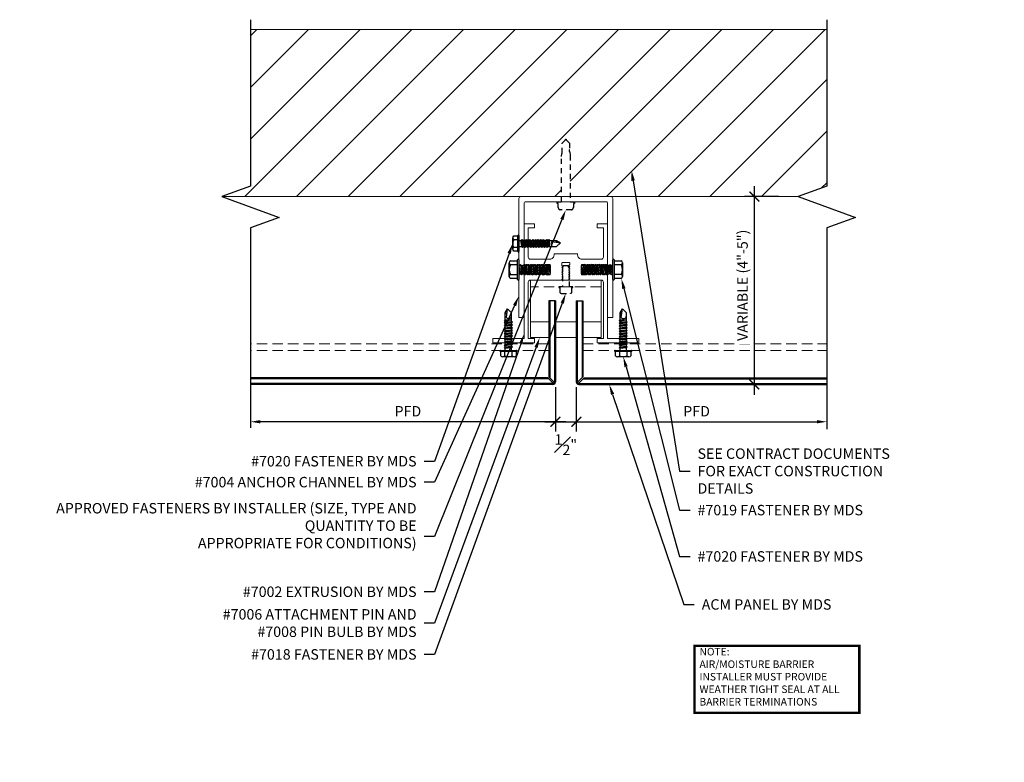
# Model space of a CAD drawing. Units: inches. Extents: x -1401 to 1137, y 945 to 1002.
# Drawn here: x -809 to -786, y 973 to 991 of the extents above; entities that cross this region are included whole.
import ezdxf
from ezdxf import colors
from ezdxf.entities.mleader import LeaderData, LeaderLine
from ezdxf.math import Vec2, Vec3

# ---------------------------------------------------------------- set-up
doc = ezdxf.new("R2010")
doc.units = ezdxf.units.IN
doc.header["$MEASUREMENT"] = 0
doc.linetypes.add('HIDDEN', pattern=[0.375, 0.25, -0.125])
doc.linetypes.add('HIDDEN2', pattern=[0.1875, 0.125, -0.0625])
doc.layers.get('0').update_dxf_attribs({"lineweight": 5})
for name, color, linetype, lineweight in [('A-A-DIM', 2, 'Continuous', 13), ('A-A-NOTE', 4, 'Continuous', 25), ('A-D-BEYOND', 1, 'Continuous', 5), ('A-D-EXTRUSION', 2, 'Continuous', 13), ('A-D-FASTENER', 150, 'Continuous', 25), ('A-D-HIDDEN', 134, 'HIDDEN', 18), ('A-D-PANEL', 4, 'Continuous', 25)]:
    doc.layers.add(name, color=color, linetype=linetype, lineweight=lineweight)
doc.styles.add('Dotum', font='DotumChe.ttf', dxfattribs={"height": 0.125})
doc.styles.add('Title Block', font='times.ttf')
doc.dimstyles.new('Metal Design PFD', dxfattribs={"dimscale": 2, "dimtxt": 0.125, "dimasz": 0.1175, "dimexe": 0.1175, "dimexo": 0.0625, "dimgap": 0.0625, "dimtad": 1, "dimdec": 4, "dimzin": 3, "dimdsep": 46, "dimlunit": 5, "dimtxsty": 'Dotum', "dimblk1": 'ARCHTICK', "dimsah": 1, "dimcen": 0.09, "dimdle": 0.125, "dimse2": 1, "dimclrt": 4, "dimadec": 0, "dimazin": 0, "dimtfac": 1, "dimtdec": 4, "dimtofl": 0, "dimtmove": 2, "dimatfit": 3, "dimfxl": 1, "dimtfill": 1, "dimfrac": 1, "dimtolj": 1, "dimtzin": 0, "dimarcsym": 0})
doc.dimstyles.new('Metal Design Standard', dxfattribs={"dimscale": 2, "dimtxt": 0.09375, "dimasz": 0.1175, "dimexe": 0.1175, "dimexo": 0.0625, "dimgap": 0.0625, "dimtad": 1, "dimdec": 4, "dimzin": 3, "dimdsep": 46, "dimlunit": 5, "dimtxsty": 'Dotum', "dimblk": 'ARCHTICK', "dimcen": 0.09, "dimdle": 0.125, "dimclrt": 4, "dimadec": 0, "dimazin": 0, "dimtfac": 1, "dimtdec": 4, "dimtofl": 0, "dimtmove": 2, "dimatfit": 3, "dimfxl": 1, "dimtfill": 1, "dimfrac": 1, "dimtolj": 1, "dimtzin": 0, "dimarcsym": 0})

# ---------------------------------------------------------------- blocks, each defined once
blk = doc.blocks.new('EX7002')
blk.add_lwpolyline([(-0.842, -0.98, -0.528914), (-0.832, -0.98), (-0.817, -1.002, 0.528914), (-0.807, -1.002), (-0.792, -0.98, -0.528914), (-0.782, -0.98), (-0.767, -1.002, 0.528914), (-0.757, -1.002), (-0.742, -0.98, -0.528914), (-0.732, -0.98), (-0.717, -1.002, 0.528914), (-0.707, -1.002), (-0.692, -0.98, -0.528914), (-0.682, -0.98), (-0.667, -1.002, 0.528914), (-0.657, -1.002), (-0.642, -0.98, -0.528914), (-0.632, -0.98), (-0.617, -1.002, 0.528914), (-0.607, -1.002), (-0.592, -0.98, -0.528914), (-0.582, -0.98), (-0.567, -1.002, 0.528914), (-0.557, -1.002), (-0.542, -0.98, -0.528914), (-0.532, -0.98), (-0.517, -1.002, 0.528914), (-0.507, -1.002), (-0.49, -0.978, -0.24817), (-0.485, -0.975), (-0.385, -0.975, -0.414214), (-0.375, -0.985), (-0.375, -1.215, -0.414214), (-0.385, -1.225), (-0.46, -1.225, -0.24817), (-0.465, -1.222), (-0.482, -1.198, 0.528914), (-0.492, -1.198), (-0.507, -1.22, -0.528914), (-0.517, -1.22), (-0.532, -1.198, 0.528914), (-0.542, -1.198), (-0.557, -1.22, -0.528914), (-0.567, -1.22), (-0.582, -1.198, 0.528914), (-0.592, -1.198), (-0.607, -1.22, -0.528914), (-0.617, -1.22), (-0.632, -1.198, 0.528914), (-0.642, -1.198), (-0.657, -1.22, -0.528914), (-0.667, -1.22), (-0.682, -1.198, 0.528914), (-0.692, -1.198), (-0.707, -1.22, -0.528914), (-0.717, -1.22), (-0.732, -1.198, 0.528914), (-0.742, -1.198), (-0.757, -1.22, -0.528914), (-0.767, -1.22), (-0.782, -1.198, 0.528914), (-0.792, -1.198), (-0.807, -1.22, -0.528914), (-0.817, -1.22), (-0.832, -1.198, 0.528914), (-0.842, -1.198), (-0.857, -1.22, -0.528914), (-0.867, -1.22), (-0.882, -1.198, 0.528914), (-0.892, -1.198), (-0.907, -1.22, -0.528914), (-0.917, -1.22), (-0.932, -1.198, 0.528914), (-0.942, -1.198), (-0.957, -1.22, -0.528914), (-0.967, -1.22), (-0.982, -1.198, 0.528914), (-0.992, -1.198), (-0.998, -1.207, 0.150566), (-1, -1.213), (-1, -2.74, -0.414214), (-1.01, -2.75), (-1.74, -2.75, 0.414214), (-1.75, -2.76), (-1.75, -2.84, 0.414214), (-1.74, -2.85), (-0.76, -2.85, 0.414214), (-0.75, -2.84), (-0.75, -2.76, 0.414214), (-0.76, -2.75), (-0.89, -2.75, -0.414214), (-0.9, -2.74), (-0.9, -1.4, -0.414214), (-0.85, -1.35), (-0.101, -1.35, 0.414214), (-0.095, -1.344), (-0.095, -1.341, -0.24817), (-0.093, -1.336), (-0.074, -1.323, 0.528914), (-0.074, -1.313), (-0.09, -1.302, -0.528914), (-0.09, -1.293), (-0.074, -1.282, 0.528914), (-0.074, -1.272), (-0.09, -1.261, -0.528914), (-0.09, -1.251), (-0.074, -1.24, 0.528914), (-0.074, -1.23), (-0.09, -1.219, -0.528914), (-0.09, -1.209), (-0.074, -1.198, 0.528914), (-0.074, -1.188), (-0.09, -1.177, -0.528914), (-0.09, -1.168), (-0.074, -1.157, 0.528914), (-0.074, -1.147), (-0.09, -1.136, -0.528914), (-0.09, -1.126), (-0.074, -1.115, 0.528914), (-0.074, -1.105), (-0.09, -1.094, -0.528914), (-0.09, -1.084), (-0.074, -1.073, 0.528914), (-0.074, -1.063), (-0.09, -1.052, -0.528914), (-0.09, -1.043), (-0.074, -1.032, 0.528914), (-0.074, -1.022), (-0.091, -1.01, -0.24817), (-0.095, -1.002), (-0.095, -0.943, -0.414214), (-0.085, -0.933), (0.085, -0.933, -0.414214), (0.095, -0.943), (0.095, -0.981, -0.24817), (0.091, -0.989), (0.074, -1.001, 0.528914), (0.074, -1.011), (0.09, -1.022, -0.528914), (0.09, -1.032), (0.074, -1.043, 0.528914), (0.074, -1.052), (0.09, -1.063, -0.528914), (0.09, -1.073), (0.074, -1.084, 0.528914), (0.074, -1.094), (0.09, -1.105, -0.528914), (0.09, -1.115), (0.074, -1.126, 0.528914), (0.074, -1.136), (0.09, -1.147, -0.528914), (0.09, -1.157), (0.074, -1.168, 0.528914), (0.074, -1.177), (0.09, -1.188, -0.528914), (0.09, -1.198), (0.074, -1.209, 0.528914), (0.074, -1.219), (0.09, -1.23, -0.528914), (0.09, -1.24), (0.074, -1.251, 0.528914), (0.074, -1.261), (0.09, -1.272, -0.528914), (0.09, -1.282), (0.074, -1.293, 0.528914), (0.074, -1.302), (0.09, -1.313, -0.528914), (0.09, -1.323), (0.074, -1.334, 0.528914), (0.074, -1.344), (0.08, -1.348, 0.150566), (0.085, -1.35), (0.85, -1.35, -0.414214), (0.9, -1.4), (0.9, -2.74, -0.414214), (0.89, -2.75), (0.76, -2.75, 0.414214), (0.75, -2.76), (0.75, -2.84, 0.414214), (0.76, -2.85), (1.74, -2.85, 0.414214), (1.75, -2.84), (1.75, -2.76, 0.414214), (1.74, -2.75), (1.01, -2.75, -0.414214), (1, -2.74), (1, -1.235, 0.414214), (0.99, -1.225), (0.989, -1.225, -0.24817), (0.984, -1.222), (0.967, -1.198, 0.528914), (0.957, -1.198), (0.942, -1.22, -0.528914), (0.932, -1.22), (0.917, -1.198, 0.528914), (0.907, -1.198), (0.892, -1.22, -0.528914), (0.882, -1.22), (0.867, -1.198, 0.528914), (0.857, -1.198), (0.842, -1.22, -0.528914), (0.832, -1.22), (0.817, -1.198, 0.528914), (0.807, -1.198), (0.792, -1.22, -0.528914), (0.782, -1.22), (0.767, -1.198, 0.528914), (0.757, -1.198), (0.742, -1.22, -0.528914), (0.732, -1.22), (0.717, -1.198, 0.528914), (0.707, -1.198), (0.692, -1.22, -0.528914), (0.682, -1.22), (0.667, -1.198, 0.528914), (0.657, -1.198), (0.642, -1.22, -0.528914), (0.632, -1.22), (0.617, -1.198, 0.528914), (0.607, -1.198), (0.592, -1.22, -0.528914), (0.582, -1.22), (0.567, -1.198, 0.528914), (0.557, -1.198), (0.542, -1.22, -0.528914), (0.532, -1.22), (0.517, -1.198, 0.528914), (0.507, -1.198), (0.49, -1.222, -0.24817), (0.485, -1.225), (0.385, -1.225, -0.414214), (0.375, -1.215), (0.375, -0.985, -0.414214), (0.385, -0.975), (0.46, -0.975, -0.24817), (0.465, -0.978), (0.482, -1.002, 0.528914), (0.492, -1.002), (0.507, -0.98, -0.528914), (0.517, -0.98), (0.532, -1.002, 0.528914), (0.542, -1.002), (0.557, -0.98, -0.528914), (0.567, -0.98), (0.582, -1.002, 0.528914), (0.592, -1.002), (0.607, -0.98, -0.528914), (0.617, -0.98), (0.632, -1.002, 0.528914), (0.642, -1.002), (0.657, -0.98, -0.528914), (0.667, -0.98), (0.682, -1.002, 0.528914), (0.692, -1.002), (0.707, -0.98, -0.528914), (0.717, -0.98), (0.732, -1.002, 0.528914), (0.742, -1.002), (0.757, -0.98, -0.528914), (0.767, -0.98), (0.782, -1.002, 0.528914), (0.792, -1.002), (0.807, -0.98, -0.528914), (0.817, -0.98), (0.832, -1.002, 0.528914), (0.842, -1.002), (0.857, -0.98, -0.528914), (0.867, -0.98), (0.882, -1.002, 0.528914), (0.892, -1.002), (0.907, -0.98, -0.528914), (0.917, -0.98), (0.932, -1.002, 0.528914), (0.942, -1.002), (0.957, -0.98, -0.528914), (0.967, -0.98), (0.982, -1.002, 0.528914), (0.992, -1.002), (0.998, -0.993, 0.150566), (1, -0.987), (1, -0.01, 0.414214), (0.99, 0), (0.76, 0, 0.414214), (0.75, -0.01), (0.75, -0.09, 0.414214), (0.76, -0.1), (0.89, -0.1, -0.414214), (0.9, -0.11), (0.9, -0.8, -0.414214), (0.85, -0.85), (0.382, -0.85, -0.414214), (0.282, -0.75), (0.282, -0.729, 0.414214), (0.272, -0.719), (-0.272, -0.719, 0.414214), (-0.282, -0.729), (-0.282, -0.75, -0.414214), (-0.382, -0.85), (-0.85, -0.85, -0.414214), (-0.9, -0.8), (-0.9, -0.11, -0.414214), (-0.89, -0.1), (-0.76, -0.1, 0.414214), (-0.75, -0.09), (-0.75, -0.01, 0.414214), (-0.76, 0), (-0.99, 0, 0.414214), (-1, -0.01), (-1, -0.965, 0.414214), (-0.99, -0.975), (-0.989, -0.975, -0.24817), (-0.984, -0.978), (-0.967, -1.002, 0.528914), (-0.957, -1.002), (-0.942, -0.98, -0.528914), (-0.932, -0.98), (-0.917, -1.002, 0.528914), (-0.907, -1.002), (-0.892, -0.98, -0.528914), (-0.882, -0.98), (-0.867, -1.002, 0.528914), (-0.857, -1.002)], format="xyb", close=True)
blk = doc.blocks.new('_ARCHTICK')
at = {"color": 0, "linetype": 'ByBlock', "const_width": 0.15}
blk.add_lwpolyline([(-0.5, -0.5), (0.5, 0.5)], dxfattribs=at)
blk = doc.blocks.new('*D35')
at = {"layer": 'A-A-DIM', "color": 0, "lineweight": -2, "transparency": 16777216}
for p, q in [((-796.549, 982.018), (-796.549, 980.955)), ((-796.049, 982.018), (-796.049, 980.955)), ((-796.799, 981.19), (-795.799, 981.19))]:
    blk.add_line(p, q, dxfattribs=at)
at = {"layer": 'Defpoints', "color": 0, "transparency": 16777216}
for p in [(-796.549, 982.143), (-796.049, 982.143), (-796.049, 981.19)]:
    blk.add_point(p, dxfattribs=at)
at = {"layer": 'A-A-DIM', "color": 4, "transparency": 16777216, "insert": (-796.3, 980.641), "char_height": 0.25, "attachment_point": 5, "style": 'Dotum', "bg_fill": 3, "box_fill_scale": 1.25, "bg_fill_color": 256, "bg_fill_true_color": 13158600, "bg_fill_transparency": 0}
blk.add_mtext('\\A1;{\\H1.000000x;\\S1#2;}"', dxfattribs=at)
at = {"layer": 'A-A-DIM', "color": 0, "lineweight": -2, "transparency": 16777216, "xscale": 0.235, "yscale": 0.235, "zscale": 0.235, "rotation": 180}
blk.add_blockref('_ARCHTICK', (-796.549, 981.19), dxfattribs=at)
at = {"layer": 'A-A-DIM', "color": 0, "lineweight": -2, "transparency": 16777216, "xscale": 0.235, "yscale": 0.235, "zscale": 0.235}
blk.add_blockref('_ARCHTICK', (-796.049, 981.19), dxfattribs=at)
blk = doc.blocks.new('*D36')
at = {"layer": 'A-A-DIM', "color": 0, "lineweight": -2, "transparency": 16777216}
for p, q in [((-796.549, 982.018), (-796.549, 980.955)), ((-796.299, 981.19), (-803.619, 981.19))]:
    blk.add_line(p, q, dxfattribs=at)
at = {"layer": 'A-A-DIM', "color": 0, "transparency": 16777216}
blk.add_solid([(-803.619, 981.23), (-803.619, 981.151), (-803.854, 981.19)], dxfattribs=at)
at = {"layer": 'Defpoints', "color": 0, "transparency": 16777216}
for p in [(-796.549, 982.143), (-803.854, 982.083), (-803.854, 981.19)]:
    blk.add_point(p, dxfattribs=at)
at = {"layer": 'A-A-DIM', "color": 0, "lineweight": -2, "transparency": 16777216, "xscale": 0.235, "yscale": 0.235, "zscale": 0.235}
blk.add_blockref('_ARCHTICK', (-796.549, 981.19), dxfattribs=at)
at = {"layer": 'A-A-DIM', "color": 4, "transparency": 16777216, "insert": (-800.084, 981.441), "char_height": 0.25, "attachment_point": 5, "style": 'Dotum', "bg_fill": 3, "box_fill_scale": 1.25, "bg_fill_color": 256, "bg_fill_true_color": 13158600, "bg_fill_transparency": 0}
blk.add_mtext('\\A1;PFD', dxfattribs=at)
blk = doc.blocks.new('*D37')
at = {"layer": 'A-A-DIM', "color": 0, "lineweight": -2, "transparency": 16777216}
for p, q in [((-796.049, 982.018), (-796.049, 980.955)), ((-796.299, 981.19), (-790.285, 981.19))]:
    blk.add_line(p, q, dxfattribs=at)
at = {"layer": 'A-A-DIM', "color": 0, "transparency": 16777216}
blk.add_solid([(-790.285, 981.23), (-790.285, 981.151), (-790.05, 981.19)], dxfattribs=at)
at = {"layer": 'Defpoints', "color": 0, "transparency": 16777216}
for p in [(-796.049, 982.143), (-790.05, 982.083), (-790.05, 981.19)]:
    blk.add_point(p, dxfattribs=at)
at = {"layer": 'A-A-DIM', "color": 0, "lineweight": -2, "transparency": 16777216, "xscale": 0.235, "yscale": 0.235, "zscale": 0.235, "rotation": 180}
blk.add_blockref('_ARCHTICK', (-796.049, 981.19), dxfattribs=at)
at = {"layer": 'A-A-DIM', "color": 4, "transparency": 16777216, "insert": (-793.167, 981.441), "char_height": 0.25, "attachment_point": 5, "style": 'Dotum', "bg_fill": 3, "box_fill_scale": 1.25, "bg_fill_color": 256, "bg_fill_true_color": 13158600, "bg_fill_transparency": 0}
blk.add_mtext('\\A1;PFD', dxfattribs=at)
blk = doc.blocks.new('1420-75')
for p, q in [((-0.235, -0.163), (-0.235, 0.162)), ((-0.205, 0.212), (-0.03, 0.212)), ((-0.03, 0.112), (-0.205, 0.112)), ((-0.03, -0.235), (-0.03, 0.235)), ((0, 0.235), (0, -0.235)), ((0, 0.1), (0.01, 0.1)), ((0.01, 0.1), (0.035, 0.125)), ((0.036, -0.1), (0.01, 0.1)), ((0.035, 0.125), (0.06, 0.1)), ((0.035, 0.125), (0.06, -0.125)), ((0.06, 0.1), (0.098, 0.1)), ((0.06, 0.1), (0.098, 0.1)), ((0.06, 0.1), (0.098, 0.1)), ((0.06, 0.1), (0.085, -0.1)), ((0.098, 0.1), (0.123, 0.125)), ((0.123, -0.1), (0.098, 0.1)), ((0.123, 0.125), (0.148, 0.1)), ((0.123, 0.125), (0.148, -0.125)), ((0.148, 0.1), (0.185, 0.1)), ((0.148, 0.1), (0.186, 0.1)), ((0.148, 0.1), (0.173, -0.1)), ((0.186, 0.1), (0.211, 0.125)), ((0.211, -0.1), (0.186, 0.1)), ((0.211, 0.125), (0.235, 0.1)), ((0.211, 0.125), (0.235, -0.125)), ((0.235, 0.1), (0.273, 0.1)), ((0.235, 0.1), (0.26, -0.1)), ((0.273, 0.1), (0.298, 0.125)), ((0.298, -0.1), (0.273, 0.1)), ((0.298, 0.125), (0.323, 0.1)), ((0.323, -0.125), (0.298, 0.125)), ((0.323, 0.1), (0.36, 0.1)), ((0.323, 0.1), (0.348, -0.1)), ((0.36, 0.1), (0.385, 0.125)), ((0.386, -0.1), (0.36, 0.1)), ((0.385, 0.125), (0.41, -0.125)), ((0.385, 0.125), (0.41, 0.1)), ((0.41, 0.1), (0.448, 0.1)), ((0.41, 0.1), (0.448, 0.1)), ((0.41, 0.1), (0.435, -0.1)), ((0.448, 0.1), (0.473, 0.125)), ((0.473, -0.1), (0.448, 0.1)), ((0.473, 0.125), (0.498, 0.1)), ((0.473, 0.125), (0.498, -0.125)), ((0.498, 0.1), (0.536, 0.1)), ((0.498, 0.1), (0.523, -0.1)), ((0.536, 0.1), (0.561, 0.125)), ((0.561, -0.1), (0.536, 0.1)), ((0.561, 0.125), (0.585, 0.1)), ((0.561, 0.125), (0.585, -0.125)), ((0.585, 0.1), (0.623, 0.1)), ((0.585, 0.1), (0.61, -0.1)), ((0.623, 0.1), (0.648, 0.125)), ((0.648, -0.1), (0.623, 0.1)), ((0.648, 0.125), (0.673, 0.1)), ((0.648, 0.125), (0.673, -0.125)), ((0.673, 0.1), (0.7, 0.097)), ((0.673, 0.1), (0.698, -0.1)), ((0.7, 0.097), (0.725, 0.122)), ((0.744, -0.069), (0.7, 0.097)), ((0.725, 0.122), (0.75, 0.097)), ((0.744, -0.069), (0.725, 0.122)), ((0.744, -0.069), (0.75, 0.097)), ((0.75, 0.097), (0.75, -0.096)), ((-0.205, -0.113), (-0.03, -0.113)), ((-0.03, -0.213), (-0.205, -0.213)), ((0, -0.1), (0.036, -0.1)), ((0.036, -0.1), (0.06, -0.125)), ((0.06, -0.125), (0.085, -0.1)), ((0.085, -0.1), (0.123, -0.1)), ((0.123, -0.1), (0.148, -0.125)), ((0.148, -0.125), (0.173, -0.1)), ((0.173, -0.1), (0.211, -0.1)), ((0.211, -0.1), (0.235, -0.125)), ((0.235, -0.125), (0.26, -0.1)), ((0.26, -0.1), (0.298, -0.1)), ((0.298, -0.1), (0.323, -0.125)), ((0.323, -0.125), (0.348, -0.1)), ((0.348, -0.1), (0.386, -0.1)), ((0.386, -0.1), (0.41, -0.125)), ((0.41, -0.125), (0.435, -0.1)), ((0.435, -0.1), (0.473, -0.1)), ((0.473, -0.1), (0.498, -0.125)), ((0.498, -0.125), (0.523, -0.1)), ((0.523, -0.1), (0.561, -0.1)), ((0.561, -0.1), (0.585, -0.125)), ((0.585, -0.125), (0.61, -0.1)), ((0.61, -0.1), (0.648, -0.1)), ((0.648, -0.1), (0.673, -0.125)), ((0.673, -0.125), (0.698, -0.1)), ((0.698, -0.1), (0.75, -0.096))]:
    blk.add_line(p, q)
blk.add_arc((-0.015, 0.235), 0.0152, 0, 180)
for centre, major_axis, ratio, start_param, end_param in [((0.023, 0), (0.258, 0), 0.925928, 2.651638, 3.631547), ((-0.159, 0.163), (0.0759, 0), 0.823017, 2.21429, 4.068895), ((-0.159, -0.163), (0.0759, 0), 0.82305, 2.214295, 4.06889), ((-0.015, -0.235), (0.0107, 0.0107), 1, 2.356192, 5.497784)]:
    blk.add_ellipse(centre, major_axis=major_axis, ratio=ratio, start_param=start_param, end_param=end_param)
blk = doc.blocks.new('*D38')
at = {"layer": 'A-A-DIM', "color": 0, "lineweight": -2, "transparency": 16777216}
for p, q in [((-791.784, 986.833), (-791.784, 981.833)), ((-791.197, 986.583), (-792.019, 986.583)), ((-791.197, 982.083), (-792.019, 982.083))]:
    blk.add_line(p, q, dxfattribs=at)
at = {"layer": 'Defpoints', "color": 0, "transparency": 16777216}
for p in [(-791.072, 986.583), (-791.784, 982.083), (-791.072, 982.083)]:
    blk.add_point(p, dxfattribs=at)
at = {"layer": 'A-A-DIM', "color": 0, "lineweight": -2, "transparency": 16777216, "xscale": 0.235, "yscale": 0.235, "zscale": 0.235}
for p, rotation in [((-791.784, 986.583), 90), ((-791.784, 982.083), 270)]:
    blk.add_blockref('_ARCHTICK', p, dxfattribs=dict(at, rotation=rotation))
at = {"layer": 'A-A-DIM', "color": 4, "transparency": 16777216, "insert": (-792.066, 984.458), "char_height": 0.25, "attachment_point": 5, "rotation": 90, "style": 'Dotum', "bg_fill": 3, "box_fill_scale": 1.25, "bg_fill_color": 256, "bg_fill_true_color": 13158600, "bg_fill_transparency": 0}
blk.add_mtext('\\A1;VARIABLE (4"-5")', dxfattribs=at)
blk = doc.blocks.new('EX7004T')
blk.add_lwpolyline([(-0.16, 1, -0.414214), (-0.125, 0.965), (-0.125, -0.965, -0.414214), (-0.16, -1), (-2.89, -1, 0.414214), (-2.9, -1.01), (-2.9, -1.115, 0.414214), (-2.89, -1.125), (-0.05, -1.125, 0.414214), (0, -1.075), (0, 1.075, 0.414214), (-0.05, 1.125), (-2.89, 1.125, 0.414214), (-2.9, 1.115), (-2.9, 1.01, 0.414214), (-2.89, 1)], format="xyb", close=True)
blk = doc.blocks.new('F-TEK_Screw_10-16x1')
for p, q in [((-0.148, -0.137), (-0.148, 0.137)), ((-0.125, 0.182), (-0.023, 0.182)), ((-0.023, 0.091), (-0.125, 0.091)), ((-0.023, -0.194), (-0.023, 0.194)), ((0, 0.194), (0, -0.194)), ((0, 0.075), (0.049, 0.075)), ((0.049, 0.075), (0.068, 0.094)), ((0.068, -0.075), (0.049, 0.075)), ((0.068, 0.094), (0.087, 0.075)), ((0.087, -0.094), (0.068, 0.094)), ((0.087, 0.075), (0.115, 0.075)), ((0.087, 0.075), (0.106, -0.075)), ((0.115, 0.075), (0.134, 0.094)), ((0.134, -0.075), (0.115, 0.075)), ((0.134, 0.094), (0.153, 0.075)), ((0.134, 0.094), (0.153, -0.094)), ((0.153, 0.075), (0.181, 0.075)), ((0.153, 0.075), (0.171, -0.075)), ((0.181, 0.075), (0.199, 0.094)), ((0.199, -0.075), (0.181, 0.075)), ((0.199, 0.094), (0.218, 0.075)), ((0.218, -0.094), (0.199, 0.094)), ((0.218, 0.075), (0.246, 0.075)), ((0.218, 0.075), (0.237, -0.075)), ((0.246, 0.075), (0.265, 0.094)), ((0.265, -0.075), (0.246, 0.075)), ((0.265, 0.094), (0.284, 0.075)), ((0.265, 0.094), (0.284, -0.094)), ((0.284, 0.075), (0.312, 0.075)), ((0.284, 0.075), (0.312, 0.075)), ((0.284, 0.075), (0.303, -0.075)), ((0.312, 0.075), (0.331, 0.094)), ((0.331, -0.075), (0.312, 0.075)), ((0.331, 0.094), (0.349, 0.075)), ((0.331, 0.094), (0.349, -0.094)), ((0.349, 0.075), (0.378, 0.075)), ((0.349, 0.075), (0.368, -0.075)), ((0.378, 0.075), (0.396, 0.094)), ((0.396, -0.075), (0.378, 0.075)), ((0.396, 0.094), (0.415, 0.075)), ((0.415, -0.094), (0.396, 0.094)), ((0.415, 0.075), (0.443, 0.075)), ((0.415, 0.075), (0.434, -0.075)), ((0.443, 0.075), (0.462, 0.094)), ((0.462, -0.075), (0.443, 0.075)), ((0.462, 0.094), (0.481, -0.094)), ((0.462, 0.094), (0.481, 0.075)), ((0.481, 0.075), (0.509, 0.075)), ((0.481, 0.075), (0.509, 0.075)), ((0.481, 0.075), (0.499, -0.075)), ((0.509, 0.075), (0.528, 0.094)), ((0.528, -0.075), (0.509, 0.075)), ((0.528, 0.094), (0.546, 0.075)), ((0.528, 0.094), (0.546, -0.094)), ((0.546, 0.075), (0.574, 0.075)), ((0.546, 0.075), (0.565, -0.075)), ((0.574, 0.075), (0.593, 0.094)), ((0.593, -0.075), (0.574, 0.075)), ((0.593, 0.094), (0.612, 0.075)), ((0.593, 0.094), (0.612, -0.094)), ((0.612, 0.075), (0.64, 0.075)), ((0.612, 0.075), (0.631, -0.075)), ((0.64, 0.075), (0.659, 0.094)), ((0.659, -0.075), (0.64, 0.075)), ((0.659, 0.094), (0.678, 0.075)), ((0.659, 0.094), (0.678, -0.094)), ((0.678, 0.075), (0.698, 0.075)), ((0.678, 0.075), (0.696, -0.075)), ((0.698, 0.075), (0.717, 0.094)), ((0.731, -0.052), (0.698, 0.075)), ((0.717, 0.094), (0.735, 0.075)), ((0.731, -0.052), (0.717, 0.094)), ((0.731, -0.052), (0.735, 0.075)), ((0.735, 0.075), (0.904, 0.075)), ((0.792, 0.047), (0.998, 0.019)), ((0.904, 0.075), (0.998, 0.019)), ((0.998, 0.019), (0.904, -0.075)), ((-0.125, -0.091), (-0.023, -0.091)), ((-0.023, -0.182), (-0.125, -0.182)), ((0, -0.075), (0.068, -0.075)), ((0.068, -0.075), (0.087, -0.094)), ((0.087, -0.094), (0.106, -0.075)), ((0.106, -0.075), (0.134, -0.075)), ((0.134, -0.075), (0.153, -0.094)), ((0.153, -0.094), (0.171, -0.075)), ((0.171, -0.075), (0.199, -0.075)), ((0.199, -0.075), (0.218, -0.094)), ((0.218, -0.094), (0.237, -0.075)), ((0.237, -0.075), (0.265, -0.075)), ((0.265, -0.075), (0.284, -0.094)), ((0.284, -0.094), (0.303, -0.075)), ((0.303, -0.075), (0.331, -0.075)), ((0.331, -0.075), (0.349, -0.094)), ((0.349, -0.094), (0.368, -0.075)), ((0.368, -0.075), (0.396, -0.075)), ((0.396, -0.075), (0.415, -0.094)), ((0.415, -0.094), (0.434, -0.075)), ((0.434, -0.075), (0.462, -0.075)), ((0.462, -0.075), (0.481, -0.094)), ((0.481, -0.094), (0.499, -0.075)), ((0.499, -0.075), (0.528, -0.075)), ((0.528, -0.075), (0.546, -0.094)), ((0.546, -0.094), (0.565, -0.075)), ((0.565, -0.075), (0.593, -0.075)), ((0.593, -0.075), (0.612, -0.094)), ((0.612, -0.094), (0.631, -0.075)), ((0.631, -0.075), (0.659, -0.075)), ((0.659, -0.075), (0.678, -0.094)), ((0.678, -0.094), (0.696, -0.075)), ((0.696, -0.075), (0.904, -0.075))]:
    blk.add_line(p, q)
for centre, major_axis, start_param, end_param in [((0.046, 0), (-0.137, 0.137), 0.295423, 1.275331), ((-0.091, 0.137), (-0.0403, 0.0403), 6.141457, 7.996063), ((-0.011, 0.194), (-0.00806, -0.00806), 2.356192, 5.497784), ((0.836, -0.006), (-0.0489, -0.0489), 4.620933, 6.972092), ((0.945, 0.075), (-0.0424, -0.0424), -0.782117, 0.031074), ((-0.091, -0.137), (-0.0403, -0.0403), 4.57067, 6.425264), ((-0.011, -0.194), (-0.00806, -0.00806), -0.785401, 2.356192)]:
    blk.add_ellipse(centre, major_axis=major_axis, ratio=1, start_param=start_param, end_param=end_param)

msp = doc.modelspace()

# ---------------------------------------------------------------- hatches: boundary and pattern name
at = {"layer": 'A-D-BEYOND'}
h = msp.add_hatch(dxfattribs=at)
h.set_pattern_fill('ANSI31', color=256, scale=7)
h.paths.add_polyline_path([(-790.04964, 990.58286), (-803.85446, 990.58286), (-803.85446, 986.83286), (-804.54133, 986.58286), (-796.40574, 986.58286), (-796.40574, 987.53935), (-796.39848, 987.61478), (-796.38504, 987.62254), (-796.38504, 987.86401), (-796.30828, 987.94076), (-796.30828, 987.95786), (-796.29119, 987.95785), (-796.29421, 987.94379), (-796.21443, 987.86401), (-796.21443, 987.7055), (-796.22109, 987.662), (-796.20644, 987.65354), (-796.19374, 987.57497), (-796.19374, 986.58286), (-795.22464, 986.58286), (-790.73651, 986.58286), (-790.04964, 986.83286)])

# ---------------------------------------------------------------- linework, layer by layer
at = {"layer": 'A-A-NOTE', "const_width": 0.05859}
msp.add_lwpolyline([(-793.2153, 974.22045), (-789.26826, 974.22045), (-789.26826, 975.82488), (-793.2153, 975.82488)], close=True, dxfattribs=at)
at = {"layer": 'A-D-BEYOND'}
for p, q in [((-790.04964, 990.58286), (-803.85446, 990.58286)), ((-790.73651, 986.58286), (-804.54133, 986.58286))]:
    msp.add_line(p, q, dxfattribs=at)
at = {"layer": 'A-D-EXTRUSION'}
for p, q in [((-797.14339, 983.58286), (-796.70662, 983.58286)), ((-796.54964, 983.58286), (-796.04964, 983.58286)), ((-795.89265, 983.58286), (-795.45589, 983.58286))]:
    msp.add_line(p, q, dxfattribs=at)
for points in [[(-796.70662, 983.20786), (-797.14339, 983.20786), (-797.14339, 984.58286), (-795.45589, 984.58286), (-795.45589, 983.20786), (-795.89265, 983.20786)], [(-796.04964, 983.20786), (-796.54964, 983.20786)]]:
    msp.add_lwpolyline(points, dxfattribs=at)
at = {"layer": 'A-D-FASTENER', "linetype": 'HIDDEN2'}
for points in [[(-796.20644, 987.65354), (-796.19374, 987.57497), (-796.19374, 986.47022), (-796.18723, 986.45786), (-796.11607, 986.45786), (-796.09223, 986.43786), (-796.09223, 986.41386), (-796.1196, 986.41386), (-796.1196, 986.31865, -0.37395629), (-796.16464, 986.26686), (-796.43464, 986.26686, -0.45433197), (-796.47987, 986.31865), (-796.47987, 986.41386), (-796.50724, 986.41386), (-796.50724, 986.43786), (-796.4834, 986.45786), (-796.41224, 986.45786), (-796.40574, 986.46427), (-796.40574, 987.53935), (-796.39848, 987.61478), (-796.38504, 987.62254), (-796.38504, 987.86401), (-796.30828, 987.94076), (-796.30828, 987.95786), (-796.29119, 987.95785), (-796.29421, 987.94379), (-796.21443, 987.86401), (-796.21443, 987.7055), (-796.22109, 987.70165), (-796.22109, 987.662), (-796.20644, 987.65354)], [(-796.40855, 984.26495), (-796.40855, 984.26495), (-796.19073, 984.26495, 0.27585045), (-796.15655, 984.28536), (-796.15655, 984.40244), (-796.14155, 984.40244, 0.99990403), (-796.14155, 984.42286), (-796.21535, 984.42286), (-796.21533, 984.8711), (-796.23212, 984.88791), (-796.23507, 984.92287), (-796.3642, 984.92288), (-796.38365, 984.90343), (-796.38335, 984.42286), (-796.45713, 984.42286, 1), (-796.45713, 984.40244), (-796.44215, 984.40244), (-796.44215, 984.28536, 0.26039867), (-796.40855, 984.26495, -2.63076477)]]:
    msp.add_lwpolyline(points, format="xyb", dxfattribs=at)
at = {"layer": 'A-D-HIDDEN'}
for p, q in [((-795.45589, 984.42286), (-797.14339, 984.42286)), ((-796.70662, 983.05235), (-803.85446, 983.05235)), ((-795.89265, 983.05235), (-790.04964, 983.05235)), ((-796.70662, 982.89536), (-803.85446, 982.89536)), ((-795.89265, 982.89536), (-790.04964, 982.89536))]:
    msp.add_line(p, q, dxfattribs=at)
at = {"layer": 'A-D-PANEL'}
for p, q in [((-796.54912, 984.08286), (-796.70662, 984.08286)), ((-796.70662, 984.08286), (-796.70662, 982.2675)), ((-796.04912, 984.08286), (-795.89162, 984.08286)), ((-795.89162, 984.08286), (-795.89162, 982.2675))]:
    msp.add_line(p, q, dxfattribs=at)

# ---------------------------------------------------------------- block references
at = {"layer": 'A-D-EXTRUSION', "rotation": 90}
msp.add_blockref('EX7004T', (-796.29964, 986.58286), dxfattribs=at)
at = {"layer": 'A-D-EXTRUSION'}
msp.add_blockref('EX7002', (-796.29964, 985.93286), dxfattribs=at)
at = {"layer": 'A-D-FASTENER'}
for name, p in [('F-TEK_Screw_10-16x1', (-797.42464, 985.45786)), ('1420-75', (-797.42464, 984.83288))]:
    msp.add_blockref(name, p, dxfattribs=at)
for name, p, rotation in [('1420-75', (-795.17464, 984.83286), 180), ('F-TEK_Screw_10-16x1', (-797.67464, 982.89536), 90), ('F-TEK_Screw_10-16x1', (-794.92464, 982.89536), 90)]:
    msp.add_blockref(name, p, dxfattribs=dict(at, rotation=rotation))

# ---------------------------------------------------------------- texts
at = {"layer": 'A-A-NOTE', "insert": (-793.09735, 975.0611), "char_height": 0.18, "width": 3.821061, "attachment_point": 4, "style": 'Title Block'}
msp.add_mtext('NOTE:\\PAIR/MOISTURE BARRIER INSTALLER MUST PROVIDE WEATHER TIGHT SEAL AT ALL BARRIER TERMINATIONS', dxfattribs=at)

# ---------------------------------------------------------------- dimensions: what is measured, and where the dimension line sits
at = {"layer": 'A-A-DIM'}
dim = msp.add_linear_dim(base=(-796.04912, 981.19037), p1=(-796.54912, 982.14286), p2=(-796.04912, 982.14286), dimstyle='Metal Design Standard', override={"dimscale": 0, "dimpost": '"\\X'}, dxfattribs=at)
dim.commit()
dim.dimension.update_dxf_attribs({"geometry": '*D35', "text_midpoint": (-796.29964, 980.64133), "dimtype": 160})

# ---------------------------------------------------------------- next in the draw order: dimensions: what is measured, and where the dimension line sits
dim = msp.add_linear_dim(base=(-790.04964, 981.19037), p1=(-796.04912, 982.14286), p2=(-790.04964, 982.08286), text='PFD', dimstyle='Metal Design PFD', override={"dimscale": 0, "dimpost": '', "dimtix": 0, "dimtofl": 0, "dimtmove": 2, "dimatfit": 3}, dxfattribs=at)
dim.commit()
dim.dimension.update_dxf_attribs({"geometry": '*D37', "text_midpoint": (-793.16688, 981.44054)})

# ---------------------------------------------------------------- next in the draw order: linework, layer by layer
at = {"layer": 'A-A-NOTE', "linetype": 'Continuous'}
msp.add_lwpolyline([(-790.04964, 990.81786), (-790.04964, 986.83286), (-790.73651, 986.58286), (-789.36277, 986.08286), (-790.04964, 985.83286), (-790.04964, 981.0134)], dxfattribs=at)
at = {"layer": 'A-D-PANEL'}
for p, q in [((-796.04912, 984.08286), (-796.04912, 982.14286)), ((-796.02912, 984.08286), (-796.02912, 982.14286)), ((-795.91162, 984.08286), (-795.91162, 982.2475)), ((-796.019, 982.14013), (-795.89162, 982.2675)), ((-795.99186, 982.11299), (-795.86448, 982.24036))]:
    msp.add_line(p, q, dxfattribs=at)
for radius, start, end in [(0.06, 180, 270), (0.04, 180, 270), (0.03, 185.233089, 264.766911)]:
    msp.add_arc((-795.98912, 982.14286), radius, start, end, dxfattribs=at)

# ---------------------------------------------------------------- next in the draw order: dimensions: what is measured, and where the dimension line sits
at = {"layer": 'A-A-DIM'}
dim = msp.add_linear_dim(base=(-791.7837, 982.08286), p1=(-791.07192, 986.58286), p2=(-791.07192, 982.08286), angle=90, text='VARIABLE (4"-5")', dimstyle='Metal Design Standard', override={"dimscale": 0, "dimpost": '"\\X'}, dxfattribs=at)
dim.commit()
dim.dimension.update_dxf_attribs({"geometry": '*D38', "text_midpoint": (-792.06599, 984.45786), "dimtype": 160})
dim = msp.add_linear_dim(base=(-803.85446, 981.19037), p1=(-796.54912, 982.14286), p2=(-803.85446, 982.08286), text='PFD', dimstyle='Metal Design PFD', override={"dimscale": 0, "dimpost": '', "dimtix": 0, "dimtofl": 0, "dimtmove": 2, "dimatfit": 3}, dxfattribs=at)
dim.commit()
dim.dimension.update_dxf_attribs({"geometry": '*D36', "text_midpoint": (-800.08429, 981.44054)})

# ---------------------------------------------------------------- next in the draw order: linework, layer by layer
at = {"layer": 'A-A-NOTE', "linetype": 'Continuous'}
msp.add_lwpolyline([(-803.85446, 990.81786), (-803.85446, 986.83286), (-804.54133, 986.58286), (-803.16759, 986.08286), (-803.85446, 985.83286), (-803.85446, 981.04469)], dxfattribs=at)
at = {"layer": 'A-D-PANEL'}
for p, q in [((-796.68662, 984.08286), (-796.68662, 982.2475)), ((-796.56912, 984.08286), (-796.56912, 982.14286)), ((-796.54912, 984.08286), (-796.54912, 982.14286)), ((-796.73376, 982.24036), (-803.85446, 982.24036)), ((-796.71376, 982.22036), (-803.85446, 982.22036)), ((-796.60912, 982.10286), (-803.85446, 982.10286)), ((-796.60639, 982.11299), (-796.73376, 982.24036)), ((-796.57925, 982.14013), (-796.70662, 982.2675)), ((-795.98912, 982.10286), (-790.04964, 982.10286)), ((-795.88448, 982.22036), (-790.04964, 982.22036)), ((-795.86448, 982.24036), (-790.04964, 982.24036)), ((-796.60912, 982.08286), (-803.85446, 982.08286)), ((-795.98912, 982.08286), (-790.04964, 982.08286))]:
    msp.add_line(p, q, dxfattribs=at)
for radius, start, end in [(0.06, 270, 0), (0.04, 270, 0), (0.03, 275.233089, 354.766911)]:
    msp.add_arc((-796.60912, 982.14286), radius, start, end, dxfattribs=at)

# ---------------------------------------------------------------- next in the draw order: leaders
at = {"layer": 'A-A-NOTE'}
ml = msp.add_multileader_mtext('Standard', dxfattribs=at)
ml.set_content('SEE CONTRACT DOCUMENTS\\PFOR EXACT CONSTRUCTION\\PDETAILS', color=256, style='Dotum')
ml.set_leader_properties()
ml.build(insert=Vec2(0, 0))
ml.multileader.update_dxf_attribs({"text_left_attachment_type": 2, "text_right_attachment_type": 2, "dogleg_length": 0.125, "arrow_head_size": 0.25, "scale": 2})
ctx = ml.context
ctx.base_point, ctx.scale, ctx.char_height, ctx.arrow_head_size, ctx.landing_gap_size, ctx.plane_origin = Vec3(-793.32409, 980.0037), 2, 0.25, 0.25, 0.18, Vec3(-793.44229, 978.60504)
ctx.left_attachment, ctx.right_attachment = 2, 2
notes = []
notes.append((ctx, [(0, (1, 1, 0), (-793.57409, 980.0037), (1, 0), 0.25, [(0, [(-794.72614, 987.20932)], 0, [])])]))
ctx.mtext.insert, ctx.mtext.flow_direction = Vec3(-793.14409, 980.55102), 5
ml = msp.add_multileader_mtext('Standard', dxfattribs=at)
ml.set_content('APPROVED{\\fDotumChe|b0|i0|c129|p49; FASTENERS BY INSTALLER (SIZE, TYPE AND QUANTITY TO BE\\PAPPROPRIATE FOR CONDITIONS)}', color=256, style='Dotum')
ml.set_leader_properties()
ml.build(insert=Vec2(0, 0))
ml.multileader.update_dxf_attribs({"text_left_attachment_type": 2, "text_right_attachment_type": 2, "dogleg_length": 0.125, "arrow_head_size": 0.25, "scale": 2})
ctx = ml.context
ctx.base_point, ctx.scale, ctx.char_height, ctx.arrow_head_size, ctx.landing_gap_size, ctx.plane_origin = Vec3(-804.58619, 978.44528), 2, 0.25, 0.25, 0.18, Vec3(-795.48319, 976.42993)
ctx.left_attachment, ctx.right_attachment, ctx.text_align_type = 2, 2, 2
notes.append((ctx, [(1, (1, 1, 0), (-799.4459, 978.44528), (-1, 0), 0.25, [(0, [(-796.29964, 986.26686)], 0, [])])]))
ctx.mtext.insert, ctx.mtext.width, ctx.mtext.alignment, ctx.mtext.flow_direction = Vec3(-799.8759, 979.24371), 4.7271648, 3, 5
ml = msp.add_multileader_mtext('Standard', dxfattribs=at)
ml.set_content('{\\fDotumChe|b0|i0|c129|p49;#7020 FASTENER BY MDS}', color=256, style='Dotum')
ml.set_leader_properties()
ml.build(insert=Vec2(0, 0))
ml.multileader.update_dxf_attribs({"text_left_attachment_type": 2, "text_right_attachment_type": 2, "dogleg_length": 0.125, "arrow_head_size": 0.25, "scale": 2})
ctx = ml.context
ctx.base_point, ctx.scale, ctx.char_height, ctx.arrow_head_size, ctx.landing_gap_size, ctx.plane_origin = Vec3(-803.61549, 980.23983), 2, 0.25, 0.25, 0.18, Vec3(-799.71914, 989.18229)
ctx.left_attachment, ctx.right_attachment, ctx.text_align_type = 2, 2, 2
notes.append((ctx, [(0, (1, 1, 0), (-799.4459, 980.23983), (-1, 0), 0.25, [(0, [(-797.57261, 985.45786)], 0, [])])]))
ctx.mtext.insert, ctx.mtext.width, ctx.mtext.alignment, ctx.mtext.flow_direction = Vec3(-799.8759, 980.36916), 4.75462, 3, 5
ml = msp.add_multileader_mtext('Standard', dxfattribs=at)
ml.set_content('#7019 FASTENER{\\fDotumChe|b0|i0|c129|p49; BY MDS}', color=256, style='Dotum')
ml.set_leader_properties()
ml.build(insert=Vec2(0, 0))
ml.multileader.update_dxf_attribs({"text_left_attachment_type": 2, "text_right_attachment_type": 2, "dogleg_length": 0.125, "arrow_head_size": 0.25, "scale": 2})
ctx = ml.context
ctx.base_point, ctx.scale, ctx.char_height, ctx.arrow_head_size, ctx.landing_gap_size, ctx.plane_origin = Vec3(-793.32409, 979.06939), 2, 0.25, 0.25, 0.18, Vec3(-795.48319, 977.37456)
ctx.left_attachment, ctx.right_attachment = 2, 2
notes.append((ctx, [(0, (1, 1, 0), (-793.57409, 979.06939), (1, 0), 0.25, [(0, [(-794.97001, 984.62036)], 0, [])])]))
ctx.mtext.insert, ctx.mtext.width, ctx.mtext.flow_direction = Vec3(-793.14409, 979.19872), 3.6290629, 5
ml = msp.add_multileader_mtext('Standard', dxfattribs=at)
ml.set_content('#7018 FASTENER BY MDS', color=256, style='Dotum')
ml.set_leader_properties()
ml.build(insert=Vec2(0, 0))
ml.multileader.update_dxf_attribs({"text_left_attachment_type": 2, "text_right_attachment_type": 2, "dogleg_length": 0.125, "arrow_head_size": 0.25, "scale": 2})
ctx = ml.context
ctx.base_point, ctx.scale, ctx.char_height, ctx.arrow_head_size, ctx.landing_gap_size, ctx.plane_origin = Vec3(-803.61549, 975.61483), 2, 0.25, 0.25, 0.18, Vec3(-795.48319, 975.40513)
ctx.left_attachment, ctx.right_attachment, ctx.text_align_type = 2, 2, 2
notes.append((ctx, [(1, (1, 1, 0), (-799.4459, 975.61483), (-1, 0), 0.25, [(0, [(-796.29964, 984.26495)], 0, [])])]))
ctx.mtext.insert, ctx.mtext.width, ctx.mtext.alignment, ctx.mtext.flow_direction = Vec3(-799.8759, 975.74416), 4.2603437, 3, 5
ml = msp.add_multileader_mtext('Standard', dxfattribs=at)
ml.set_content('{\\fDotumChe|b0|i0|c129|p49;#7004 ANCHOR CHANNEL BY MDS}', color=256, style='Dotum')
ml.set_leader_properties()
ml.build(insert=Vec2(0, 0))
ml.multileader.update_dxf_attribs({"text_left_attachment_type": 2, "text_right_attachment_type": 2, "dogleg_length": 0.125, "arrow_head_size": 0.25, "scale": 2})
ctx = ml.context
ctx.base_point, ctx.scale, ctx.char_height, ctx.arrow_head_size, ctx.landing_gap_size, ctx.plane_origin = Vec3(-804.63812, 979.73983), 2, 0.25, 0.25, 0.18, Vec3(-796.03223, 978.32889)
ctx.left_attachment, ctx.right_attachment, ctx.text_align_type = 2, 2, 2
notes.append((ctx, [(0, (1, 1, 0), (-799.4459, 979.73983), (-1, 0), 0.25, [(0, [(-797.42464, 984.20255)], 0, [])])]))
ctx.mtext.insert, ctx.mtext.alignment, ctx.mtext.flow_direction = Vec3(-799.8759, 979.86916), 3, 5
ml = msp.add_multileader_mtext('Standard', dxfattribs=at)
ml.set_content('{\\fDotumChe|b0|i0|c129|p49;#7002 EXTRUSION BY MDS}', color=256, style='Dotum')
ml.set_leader_properties()
ml.build(insert=Vec2(0, 0))
ml.multileader.update_dxf_attribs({"text_left_attachment_type": 2, "text_right_attachment_type": 2, "dogleg_length": 0.125, "arrow_head_size": 0.25, "scale": 2})
ctx = ml.context
ctx.base_point, ctx.scale, ctx.char_height, ctx.arrow_head_size, ctx.landing_gap_size, ctx.plane_origin = Vec3(-803.78593, 977.11483), 2, 0.25, 0.25, 0.18, Vec3(-799.71914, 987.04571)
ctx.left_attachment, ctx.right_attachment, ctx.text_align_type = 2, 2, 2
notes.append((ctx, [(0, (1, 1, 0), (-799.4459, 977.11483), (-1, 0), 0.25, [(0, [(-797.29964, 983.2921)], 0, [])])]))
ctx.mtext.insert, ctx.mtext.alignment, ctx.mtext.flow_direction = Vec3(-799.8759, 977.24416), 3, 5
ml = msp.add_multileader_mtext('Standard', dxfattribs=at)
ml.set_content('#7006 ATTACHMENT PIN AND\\P#7008 PIN BULB BY MDS', color=256, style='Dotum')
ml.set_leader_properties()
ml.build(insert=Vec2(0, 0))
ml.multileader.update_dxf_attribs({"text_left_attachment_type": 2, "text_right_attachment_type": 2, "dogleg_length": 0.125, "arrow_head_size": 0.25, "scale": 2})
ctx = ml.context
ctx.base_point, ctx.scale, ctx.char_height, ctx.arrow_head_size, ctx.landing_gap_size, ctx.plane_origin = Vec3(-804.12481, 976.36483), 2, 0.25, 0.25, 0.18, Vec3(-796.2445, 975.12636)
ctx.left_attachment, ctx.right_attachment, ctx.text_align_type = 2, 2, 2
notes.append((ctx, [(0, (1, 1, 0), (-799.4459, 976.36483), (-1, 0), 0.25, [(0, [(-796.925, 983.20786)], 0, [])])]))
ctx.mtext.insert, ctx.mtext.alignment, ctx.mtext.flow_direction = Vec3(-799.8759, 976.70316), 3, 5
ml = msp.add_multileader_mtext('Standard', dxfattribs=at)
ml.set_content('{\\fDotumChe|b0|i0|c129|p49;#7020 FASTENER BY MDS}', color=256, style='Dotum')
ml.set_leader_properties()
ml.build(insert=Vec2(0, 0))
ml.multileader.update_dxf_attribs({"text_left_attachment_type": 2, "text_right_attachment_type": 2, "dogleg_length": 0.125, "arrow_head_size": 0.25, "scale": 2})
ctx = ml.context
ctx.base_point, ctx.scale, ctx.char_height, ctx.arrow_head_size, ctx.landing_gap_size, ctx.plane_origin = Vec3(-793.32409, 977.96065), 2, 0.25, 0.25, 0.18, Vec3(-799.71914, 988.09169)
ctx.left_attachment, ctx.right_attachment = 2, 2
notes.append((ctx, [(1, (1, 1, 0), (-793.57409, 977.96065), (1, 0), 0.25, [(0, [(-794.92463, 982.74739)], 0, [])])]))
ctx.mtext.insert, ctx.mtext.width, ctx.mtext.flow_direction = Vec3(-793.14409, 978.08998), 3.6749557, 5
ml = msp.add_multileader_mtext('Standard', dxfattribs=at)
ml.set_content('ACM PANEL BY MDS', color=256, style='Dotum')
ml.set_leader_properties()
ml.build(insert=Vec2(0, 0))
ml.multileader.update_dxf_attribs({"text_left_attachment_type": 2, "text_right_attachment_type": 2, "dogleg_length": 0.125, "arrow_head_size": 0.25, "scale": 2})
ctx = ml.context
ctx.base_point, ctx.scale, ctx.char_height, ctx.arrow_head_size, ctx.landing_gap_size, ctx.plane_origin = Vec3(-793.22348, 976.81065), 2, 0.25, 0.25, 0.18, Vec3(-794.26444, 978.13037)
ctx.left_attachment, ctx.right_attachment = 2, 2
notes.append((ctx, [(0, (1, 1, 0), (-793.47348, 976.81065), (1, 0), 0.25, [(0, [(-795.25988, 982.08286)], 0, [])])]))
ctx.mtext.insert, ctx.mtext.flow_direction = Vec3(-793.04348, 976.93998), 5
for ctx, leaders in notes:
    for number, flags, end, landing, length, lines in leaders:
        leader = LeaderData()
        leader.index, (leader.has_last_leader_line, leader.has_dogleg_vector, leader.attachment_direction) = number, flags
        leader.last_leader_point, leader.dogleg_vector, leader.dogleg_length = Vec3(end), Vec3(landing), length
        for number, points, colour, breaks in lines:
            line = LeaderLine()
            line.index, line.vertices, line.color, line.breaks = number, Vec3.list(points), colors.encode_raw_color(colour), breaks
            leader.lines.append(line)
        ctx.leaders.append(leader)

doc.saveas('drawing.dxf')
